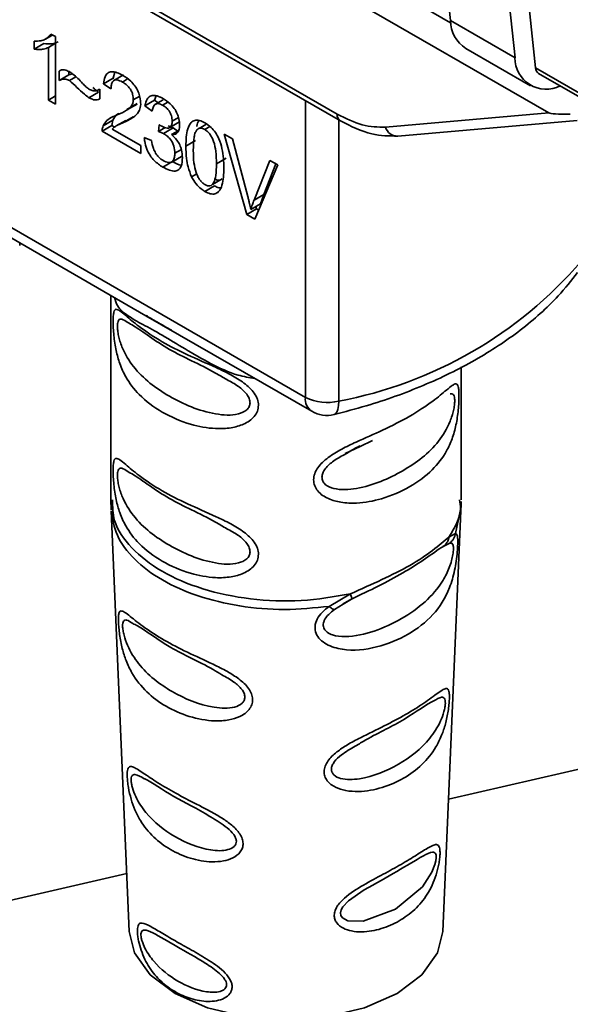
# Paper-space layout 'Blatt1' of a CAD drawing. Units: millimetres. Extents: x 0 to 8400, y 0 to 5940.
# Drawn here: x 7253 to 7271, y 1920 to 1952 of the extents above; entities that cross this region are included whole.
import ezdxf

# ---------------------------------------------------------------- set-up
doc = ezdxf.new("R2010")
doc.units = ezdxf.units.MM

psp = doc.layouts.new('Blatt1')

# ---------------------------------------------------------------- linework, layer by layer
at = {"color": 7, "linetype": 'Continuous', "lineweight": 35, "ltscale": 20}
for p, q in [((7227.551, 1973.697), (7270.129, 1949.117)), ((7234.563, 1965.598), (7263.179, 1949.079)), ((7234.667, 1965.373), (7263.282, 1948.854)), ((7237.527, 1953.975), (7262.133, 1939.77)), ((7265.549, 1952.864), (7266.903, 1952.082)), ((7266.894, 1952.152), (7269.016, 1950.927)), ((7253.778, 1951.713), (7253.93, 1951.626)), ((7253.223, 1951.216), (7253.223, 1951.479)), ((7253.223, 1951.216), (7253.541, 1951.4)), ((7253.597, 1951.543), (7253.835, 1951.681)), ((7253.93, 1951.407), (7253.695, 1951.271)), ((7253.93, 1951.626), (7253.93, 1949.405)), ((7253.695, 1949.541), (7253.695, 1951.271)), ((7267.4, 1951.238), (7269.521, 1950.013)), ((7242.402, 1950.823), (7256.897, 1942.454)), ((7254.043, 1950.183), (7254.043, 1950.494)), ((7254.361, 1950.48), (7254.361, 1950.366)), ((7254.361, 1950.366), (7254.488, 1950.402)), ((7255.87, 1950.455), (7255.824, 1950.26)), ((7271.13, 1949.766), (7269.691, 1950.597)), ((7269.792, 1950.414), (7271.146, 1949.633)), ((7254.361, 1950.366), (7254.043, 1950.183)), ((7254.596, 1950.31), (7254.384, 1950.188)), ((7255.824, 1950.26), (7255.506, 1950.077)), ((7255.749, 1949.906), (7255.506, 1950.077)), ((7255.824, 1950.26), (7255.846, 1950.245)), ((7256.165, 1950.371), (7255.847, 1950.187)), ((7256.295, 1950.235), (7256.123, 1950.135)), ((7255.019, 1949.619), (7255.338, 1949.802)), ((7255.355, 1949.885), (7255.382, 1949.9)), ((7255.382, 1949.902), (7255.382, 1949.582)), ((7253.93, 1949.677), (7253.695, 1949.541)), ((7253.93, 1949.405), (7253.695, 1949.541)), ((7256.692, 1949.666), (7256.482, 1949.545)), ((7257.182, 1949.541), (7256.864, 1949.357)), ((7257.228, 1949.68), (7257.182, 1949.541)), ((7257.182, 1949.541), (7257.294, 1949.454)), ((7257.464, 1949.553), (7257.212, 1949.407)), ((7257.617, 1949.471), (7257.445, 1949.372)), ((7262.133, 1939.77), (7262.133, 1949.517)), ((7256.604, 1949.424), (7256.271, 1949.237)), ((7256.293, 1949.229), (7256.611, 1949.412)), ((7257.1, 1949.174), (7256.864, 1949.357)), ((7264.766, 1948.651), (7270.129, 1949.117)), ((7255.488, 1948.694), (7255.807, 1948.878)), ((7255.779, 1948.705), (7255.807, 1948.878)), ((7256.236, 1948.874), (7255.918, 1948.69)), ((7256.479, 1948.986), (7256.161, 1948.802)), ((7256.247, 1948.854), (7256.479, 1948.986)), ((7257.68, 1948.637), (7257.998, 1948.821)), ((7257.965, 1948.967), (7257.758, 1948.847)), ((7263.23, 1948.884), (7263.23, 1939.647)), ((7265.163, 1948.36), (7271.059, 1948.873)), ((7255.779, 1948.705), (7255.461, 1948.521)), ((7256.729, 1947.789), (7255.461, 1948.521)), ((7255.779, 1948.705), (7255.852, 1948.663)), ((7255.79, 1948.59), (7256.729, 1948.048)), ((7257.305, 1948.507), (7257.331, 1948.729)), ((7257.528, 1948.635), (7257.305, 1948.507)), ((7257.47, 1948.441), (7257.789, 1948.625)), ((7257.623, 1948.69), (7257.789, 1948.625)), ((7257.974, 1948.544), (7257.737, 1948.407)), ((7257.789, 1948.625), (7257.952, 1948.504)), ((7258.859, 1948.735), (7258.644, 1948.611)), ((7258.999, 1948.671), (7258.829, 1948.573)), ((7256.841, 1948.312), (7257.077, 1948.21)), ((7258.525, 1948.212), (7258.207, 1948.028)), ((7259.466, 1948.426), (7259.741, 1948.267)), ((7260.209, 1945.78), (7259.466, 1948.426)), ((7259.741, 1948.267), (7260.241, 1946.369)), ((7256.729, 1948.048), (7256.729, 1947.789)), ((7258.059, 1947.92), (7257.844, 1947.796)), ((7257.768, 1947.522), (7257.45, 1947.338)), ((7257.744, 1947.506), (7258.063, 1947.69)), ((7259.532, 1947.632), (7259.214, 1947.448)), ((7260.445, 1946.251), (7260.965, 1947.56)), ((7260.965, 1947.56), (7261.225, 1947.41)), ((7261.225, 1947.41), (7260.472, 1945.628)), ((7261.165, 1947.445), (7260.764, 1946.434)), ((7258.563, 1947.115), (7258.397, 1947.019)), ((7259.077, 1946.77), (7259.396, 1946.953)), ((7258.832, 1946.54), (7259.15, 1946.724)), ((7260.764, 1946.434), (7260.445, 1946.251)), ((7260.764, 1946.434), (7260.66, 1946.131)), ((7260.527, 1945.964), (7260.209, 1945.78)), ((7260.66, 1946.131), (7260.342, 1945.948)), ((7260.505, 1946.042), (7260.527, 1945.964)), ((7260.527, 1945.964), (7260.597, 1945.924)), ((7260.472, 1945.628), (7260.209, 1945.78)), ((7252.752, 1944.767), (7252.752, 1944.848)), ((7255.747, 1943.118), (7255.747, 1936.398)), ((7256.897, 1942.454), (7262.34, 1939.312)), ((7267.247, 1936.398), (7267.247, 1940.774)), ((7263.441, 1937.923), (7263.933, 1938.161)), ((7263.933, 1938.161), (7264.339, 1938.358)), ((7255.755, 1936.036), (7256.347, 1922.21)), ((7266.648, 1922.21), (7267.24, 1936.036)), ((7267.063, 1935.296), (7267.218, 1936.035)), ((7266.845, 1935.18), (7267.063, 1935.296)), ((7266.6, 1934.84), (7266.702, 1934.894)), ((7266.702, 1934.894), (7266.872, 1934.983)), ((7262.916, 1932.902), (7263.611, 1933.313)), ((7263.085, 1932.798), (7263.378, 1932.973)), ((7263.375, 1932.985), (7263.658, 1933.148)), ((7263.378, 1932.973), (7263.647, 1933.135)), ((7287.01, 1931.226), (7266.835, 1926.567)), ((7256.265, 1924.126), (7228.472, 1917.708))]:
    psp.add_line(p, q, dxfattribs=at)
at = {"color": 7, "linetype": 'Continuous', "lineweight": 35, "ltscale": 20, "flags": 128}
for points in [[(7264.991, 1973.797), (7265.149, 1971.56), (7265.359, 1968.76), (7265.582, 1965.969), (7265.818, 1963.188), (7266.068, 1960.415), (7266.33, 1957.651), (7266.606, 1954.897), (7266.894, 1952.152)], [(7269.016, 1950.927), (7268.727, 1953.672), (7268.452, 1956.427), (7268.189, 1959.19), (7267.94, 1961.963), (7267.704, 1964.745), (7267.48, 1967.535), (7267.27, 1970.335), (7267.112, 1972.572)], [(7269.691, 1950.597), (7269.39, 1953.423), (7269.103, 1956.259), (7268.83, 1959.105), (7268.571, 1961.96), (7268.326, 1964.825), (7268.094, 1967.7), (7267.877, 1970.584), (7267.762, 1972.197)], [(7263.23, 1939.647), (7263.223, 1939.498), (7263.201, 1939.375), (7263.165, 1939.283), (7263.116, 1939.225), (7263.078, 1939.207)], [(7266.429, 1924.641), (7266.417, 1924.538), (7266.386, 1924.416), (7266.286, 1924.161), (7265.974, 1923.681), (7265.094, 1922.953), (7264.03, 1922.56), (7263.529, 1922.571), (7263.351, 1922.666), (7263.299, 1922.74), (7263.284, 1922.827), (7263.305, 1922.924), (7263.362, 1923.028), (7263.551, 1923.228), (7264.065, 1923.583), (7264.065, 1923.583)], [(7256.347, 1922.21), (7256.521, 1921.514), (7257.035, 1920.796), (7257.854, 1920.18), (7258.921, 1919.708), (7260.164, 1919.41), (7261.497, 1919.309), (7262.831, 1919.41), (7264.074, 1919.708), (7265.141, 1920.18), (7265.959, 1920.796), (7266.474, 1921.514), (7266.648, 1922.21)]]:
    psp.add_lwpolyline(points, dxfattribs=at)
at = {"color": 7, "linetype": 'Continuous', "lineweight": 35, "ltscale": 400}
for centre, radius, start, end in [((7268.017, 1952.176), 1.123, 181.2357, 236.6804), ((7270.042, 1950.923), 1.027, 179.7844, 296.5492), ((7269.915, 1950.602), 0.224, 181.3301, 236.7025), ((7263.427, 1949.057), 0.25, 174.8852, 234.4524), ((7265.151, 1948.76), 0.4, 195.8739, 271.7234), ((7260.653, 1953.297), 13.892, 280.6917, 319.303), ((7262.623, 1939.716), 0.493, 173.7012, 234.9867), ((7262.845, 1941.159), 1.56, 242.8625, 284.318), ((7262.84, 1940.178), 1, 240.0027, 283.7531)]:
    psp.add_arc(centre, radius, start, end, dxfattribs=at)
psp.add_ellipse((7293.75, 1951.348), major_axis=(23.631, 2.218), ratio=0.019915, start_param=3.16965, end_param=3.385882, dxfattribs=at)
at = {"color": 7, "linetype": 'Continuous', "lineweight": 35, "ltscale": 20}
for points, knots in [([(7253.223, 1951.479), (7253.297, 1951.48), (7253.427, 1951.482), (7253.629, 1951.539), (7253.721, 1951.647), (7253.778, 1951.713)], [0, 0, 0, 0, 0.332364, 0.587927, 1, 1, 1, 1]), ([(7254.013, 1951.455), (7253.944, 1951.428), (7253.802, 1951.373), (7253.63, 1951.391), (7253.541, 1951.4)], [0, 0, 0, 0, 0.4808992, 1, 1, 1, 1]), ([(7253.695, 1951.271), (7253.644, 1951.25), (7253.548, 1951.211), (7253.387, 1951.198), (7253.278, 1951.21), (7253.223, 1951.216)], [0, 0, 0, 0, 0.362457, 0.678819, 1, 1, 1, 1]), ([(7254.043, 1950.494), (7254.07, 1950.508), (7254.132, 1950.542), (7254.26, 1950.534), (7254.358, 1950.485), (7254.407, 1950.461)], [0, 0, 0, 0, 0.275926, 0.641456, 1, 1, 1, 1]), ([(7254.407, 1950.461), (7254.437, 1950.441), (7254.523, 1950.384), (7254.661, 1950.255), (7254.765, 1950.146), (7254.818, 1950.091)], [0, 0, 0, 0, 0.212391, 0.60328, 1, 1, 1, 1]), ([(7255.506, 1950.077), (7255.517, 1950.159), (7255.537, 1950.299), (7255.633, 1950.436), (7255.772, 1950.487), (7255.946, 1950.453), (7256.069, 1950.388), (7256.128, 1950.357)], [0, 0, 0, 0, 0.246656, 0.424661, 0.603553, 0.811068, 1, 1, 1, 1]), ([(7254.384, 1950.188), (7254.346, 1950.205), (7254.25, 1950.246), (7254.137, 1950.226), (7254.068, 1950.194), (7254.043, 1950.183)], [0, 0, 0, 0, 0.295095, 0.734147, 1, 1, 1, 1]), ([(7255.019, 1949.619), (7254.972, 1949.657), (7254.84, 1949.762), (7254.63, 1949.959), (7254.466, 1950.112), (7254.384, 1950.188)], [0, 0, 0, 0, 0.2212313, 0.6104766, 1, 1, 1, 1]), ([(7254.818, 1950.091), (7254.854, 1950.054), (7254.908, 1949.998), (7254.985, 1949.929), (7255.024, 1949.903), (7255.044, 1949.889)], [0, 0, 0, 0, 0.493623, 0.744766, 1, 1, 1, 1]), ([(7256.123, 1950.135), (7256.063, 1950.166), (7255.97, 1950.212), (7255.86, 1950.203), (7255.792, 1950.147), (7255.755, 1950.043), (7255.751, 1949.952), (7255.749, 1949.906)], [0, 0, 0, 0, 0.290864, 0.448034, 0.605747, 0.801626, 1, 1, 1, 1]), ([(7256.482, 1949.545), (7256.479, 1949.606), (7256.474, 1949.702), (7256.419, 1949.845), (7256.345, 1949.958), (7256.243, 1950.06), (7256.165, 1950.109), (7256.123, 1950.135)], [0, 0, 0, 0, 0.271702, 0.426365, 0.581522, 0.776414, 1, 1, 1, 1]), ([(7256.128, 1950.357), (7256.219, 1950.299), (7256.362, 1950.208), (7256.541, 1950.011), (7256.647, 1949.825), (7256.715, 1949.611), (7256.722, 1949.477), (7256.725, 1949.398)], [0, 0, 0, 0, 0.296746, 0.464317, 0.633278, 0.781349, 1, 1, 1, 1]), ([(7255.044, 1949.889), (7255.085, 1949.871), (7255.177, 1949.83), (7255.291, 1949.848), (7255.355, 1949.886), (7255.382, 1949.902)], [0, 0, 0, 0, 0.311533, 0.700901, 1, 1, 1, 1]), ([(7255.156, 1949.954), (7255.193, 1949.92), (7255.253, 1949.866), (7255.314, 1949.82), (7255.338, 1949.802)], [0, 0, 0, 0, 0.619101, 1, 1, 1, 1]), ([(7255.382, 1949.582), (7255.354, 1949.571), (7255.283, 1949.541), (7255.156, 1949.55), (7255.059, 1949.599), (7255.019, 1949.619)], [0, 0, 0, 0, 0.273421, 0.705317, 1, 1, 1, 1]), ([(7255.953, 1949.054), (7256.06, 1949.098), (7256.225, 1949.166), (7256.39, 1949.308), (7256.468, 1949.422), (7256.478, 1949.509), (7256.482, 1949.545)], [0, 0, 0, 0, 0.477358, 0.727213, 0.890219, 1, 1, 1, 1]), ([(7256.864, 1949.357), (7256.882, 1949.434), (7256.914, 1949.565), (7257.025, 1949.681), (7257.173, 1949.71), (7257.321, 1949.665), (7257.413, 1949.614), (7257.441, 1949.599)], [0, 0, 0, 0, 0.274531, 0.471393, 0.669171, 0.902009, 1, 1, 1, 1]), ([(7257.445, 1949.372), (7257.396, 1949.396), (7257.315, 1949.435), (7257.218, 1949.419), (7257.148, 1949.355), (7257.114, 1949.263), (7257.103, 1949.193), (7257.1, 1949.174)], [0, 0, 0, 0, 0.270712, 0.446209, 0.621392, 0.899545, 1, 1, 1, 1]), ([(7257.441, 1949.599), (7257.526, 1949.545), (7257.66, 1949.459), (7257.828, 1949.275), (7257.928, 1949.101), (7257.992, 1948.9), (7257.998, 1948.776), (7258.001, 1948.702)], [0, 0, 0, 0, 0.2979436, 0.4658141, 0.635098, 0.78311, 1, 1, 1, 1]), ([(7256.725, 1949.398), (7256.716, 1949.332), (7256.691, 1949.165), (7256.491, 1948.958), (7256.291, 1948.864), (7256.161, 1948.802)], [0, 0, 0, 0, 0.184362, 0.47192, 1, 1, 1, 1]), ([(7257.758, 1948.847), (7257.755, 1948.904), (7257.75, 1948.992), (7257.7, 1949.122), (7257.635, 1949.222), (7257.546, 1949.309), (7257.48, 1949.35), (7257.445, 1949.372)], [0, 0, 0, 0, 0.2857706, 0.4413672, 0.5974969, 0.791664, 1, 1, 1, 1]), ([(7255.488, 1948.694), (7255.528, 1948.757), (7255.604, 1948.879), (7255.774, 1948.98), (7255.893, 1949.029), (7255.953, 1949.054)], [0, 0, 0, 0, 0.348887, 0.672302, 1, 1, 1, 1]), ([(7256.161, 1948.802), (7256.095, 1948.775), (7255.996, 1948.734), (7255.87, 1948.667), (7255.817, 1948.616), (7255.79, 1948.59)], [0, 0, 0, 0, 0.49705, 0.747292, 1, 1, 1, 1]), ([(7256.013, 1949.102), (7255.997, 1949.095), (7255.908, 1949.052), (7255.852, 1948.957), (7255.807, 1948.878)], [0, 0, 0, 0, 0.171288, 1, 1, 1, 1]), ([(7257.369, 1948.704), (7257.429, 1948.673), (7257.522, 1948.624), (7257.64, 1948.614), (7257.71, 1948.65), (7257.752, 1948.732), (7257.756, 1948.805), (7257.758, 1948.847)], [0, 0, 0, 0, 0.312143, 0.484126, 0.657837, 0.805166, 1, 1, 1, 1]), ([(7258.207, 1948.028), (7258.214, 1948.228), (7258.224, 1948.527), (7258.352, 1948.8), (7258.494, 1948.888), (7258.655, 1948.885), (7258.772, 1948.826), (7258.832, 1948.796)], [0, 0, 0, 0, 0.400825, 0.602031, 0.73214, 0.862667, 1, 1, 1, 1]), ([(7258.642, 1948.872), (7258.607, 1948.817), (7258.57, 1948.759), (7258.564, 1948.676), (7258.564, 1948.673)], [0, 0, 0, 0, 0.956978, 1, 1, 1, 1]), ([(7258.832, 1948.796), (7258.9, 1948.751), (7259.024, 1948.669), (7259.184, 1948.476), (7259.316, 1948.233), (7259.44, 1947.821), (7259.45, 1947.514), (7259.457, 1947.307)], [0, 0, 0, 0, 0.155659, 0.281394, 0.407013, 0.598321, 1, 1, 1, 1]), ([(7263.179, 1949.079), (7263.458, 1948.939), (7264.016, 1948.66), (7264.516, 1948.654), (7264.766, 1948.651)], [0, 0, 0, 0, 0.5, 1, 1, 1, 1]), ([(7263.282, 1948.854), (7263.63, 1948.682), (7264.275, 1948.363), (7264.881, 1948.361), (7265.16, 1948.36)], [0, 0, 0, 0, 0.539556, 1, 1, 1, 1]), ([(7255.461, 1948.521), (7255.461, 1948.538), (7255.461, 1948.57), (7255.467, 1948.631), (7255.48, 1948.669), (7255.488, 1948.694)], [0, 0, 0, 0, 0.255229, 0.510487, 1, 1, 1, 1]), ([(7257.47, 1948.441), (7257.453, 1948.45), (7257.419, 1948.468), (7257.364, 1948.489), (7257.326, 1948.5), (7257.305, 1948.507)], [0, 0, 0, 0, 0.305636, 0.6108888, 1, 1, 1, 1]), ([(7257.331, 1948.729), (7257.335, 1948.726), (7257.343, 1948.721), (7257.356, 1948.712), (7257.365, 1948.707), (7257.369, 1948.704)], [0, 0, 0, 0, 0.311451, 0.655446, 1, 1, 1, 1]), ([(7258.001, 1948.702), (7257.998, 1948.649), (7257.991, 1948.544), (7257.919, 1948.445), (7257.828, 1948.408), (7257.764, 1948.408), (7257.737, 1948.407)], [0, 0, 0, 0, 0.283653, 0.569449, 0.81731, 1, 1, 1, 1]), ([(7258.571, 1948.564), (7258.552, 1948.535), (7258.509, 1948.47), (7258.459, 1948.247), (7258.454, 1948.04), (7258.45, 1947.889)], [0, 0, 0, 0, 0.1785995, 0.4008449, 1, 1, 1, 1]), ([(7258.829, 1948.573), (7258.804, 1948.586), (7258.753, 1948.612), (7258.683, 1948.621), (7258.62, 1948.607), (7258.587, 1948.579), (7258.571, 1948.564)], [0, 0, 0, 0, 0.2535093, 0.4943551, 0.7360551, 1, 1, 1, 1]), ([(7259.214, 1947.448), (7259.211, 1947.582), (7259.205, 1947.815), (7259.147, 1948.114), (7259.07, 1948.307), (7259.001, 1948.42), (7258.919, 1948.513), (7258.86, 1948.553), (7258.829, 1948.573)], [0, 0, 0, 0, 0.354996, 0.618799, 0.723345, 0.816422, 0.905757, 1, 1, 1, 1]), ([(7257.45, 1947.338), (7257.354, 1947.401), (7257.204, 1947.499), (7257.024, 1947.721), (7256.911, 1947.943), (7256.859, 1948.146), (7256.846, 1948.269), (7256.841, 1948.312)], [0, 0, 0, 0, 0.313456, 0.488796, 0.664706, 0.885239, 1, 1, 1, 1]), ([(7257.077, 1948.21), (7257.095, 1948.123), (7257.122, 1947.986), (7257.21, 1947.797), (7257.306, 1947.669), (7257.391, 1947.599), (7257.438, 1947.57), (7257.451, 1947.562)], [0, 0, 0, 0, 0.3548247, 0.5549281, 0.7566109, 0.9348165, 1, 1, 1, 1]), ([(7257.844, 1947.796), (7257.84, 1947.871), (7257.834, 1947.984), (7257.769, 1948.148), (7257.689, 1948.27), (7257.584, 1948.37), (7257.508, 1948.418), (7257.47, 1948.441)], [0, 0, 0, 0, 0.307465, 0.463943, 0.621004, 0.813707, 1, 1, 1, 1]), ([(7257.737, 1948.407), (7257.798, 1948.351), (7257.9, 1948.255), (7258.011, 1948.071), (7258.083, 1947.87), (7258.091, 1947.738), (7258.095, 1947.657)], [0, 0, 0, 0, 0.291838, 0.490383, 0.688931, 1, 1, 1, 1]), ([(7258.397, 1947.019), (7258.353, 1947.128), (7258.272, 1947.331), (7258.218, 1947.674), (7258.211, 1947.894), (7258.207, 1948.028)], [0, 0, 0, 0, 0.309407, 0.578812, 1, 1, 1, 1]), ([(7258.45, 1947.889), (7258.454, 1947.755), (7258.459, 1947.521), (7258.517, 1947.223), (7258.594, 1947.03), (7258.661, 1946.917), (7258.743, 1946.824), (7258.802, 1946.785), (7258.832, 1946.765)], [0, 0, 0, 0, 0.355637, 0.619781, 0.724315, 0.81722, 0.906218, 1, 1, 1, 1]), ([(7258.095, 1947.657), (7258.089, 1947.553), (7258.079, 1947.391), (7257.98, 1947.246), (7257.848, 1947.195), (7257.664, 1947.226), (7257.524, 1947.299), (7257.45, 1947.338)], [0, 0, 0, 0, 0.2743, 0.429158, 0.584519, 0.779292, 1, 1, 1, 1]), ([(7257.451, 1947.562), (7257.517, 1947.53), (7257.616, 1947.48), (7257.732, 1947.491), (7257.802, 1947.55), (7257.839, 1947.657), (7257.843, 1947.75), (7257.844, 1947.796)], [0, 0, 0, 0, 0.302928, 0.459274, 0.616193, 0.809232, 1, 1, 1, 1]), ([(7257.768, 1947.522), (7257.865, 1947.467), (7257.965, 1947.41), (7258.054, 1947.402), (7258.056, 1947.402)], [0, 0, 0, 0, 0.978852, 1, 1, 1, 1]), ([(7258.832, 1946.765), (7258.862, 1946.75), (7258.921, 1946.721), (7259.003, 1946.72), (7259.07, 1946.755), (7259.147, 1946.859), (7259.205, 1947.091), (7259.211, 1947.318), (7259.214, 1947.448)], [0, 0, 0, 0, 0.0936407, 0.1825355, 0.2752774, 0.380229, 0.6440474, 1, 1, 1, 1]), ([(7259.457, 1947.307), (7259.45, 1947.107), (7259.44, 1946.808), (7259.311, 1946.536), (7259.17, 1946.448), (7259.009, 1946.451), (7258.892, 1946.51), (7258.832, 1946.54)], [0, 0, 0, 0, 0.4010427, 0.6023646, 0.7324853, 0.863014, 1, 1, 1, 1]), ([(7258.832, 1946.54), (7258.791, 1946.567), (7258.689, 1946.631), (7258.528, 1946.788), (7258.441, 1946.941), (7258.397, 1947.019)], [0, 0, 0, 0, 0.251939, 0.620386, 1, 1, 1, 1]), ([(7259.15, 1946.949), (7259.181, 1946.934), (7259.24, 1946.904), (7259.32, 1946.905), (7259.372, 1946.925), (7259.39, 1946.951), (7259.394, 1946.956)], [0, 0, 0, 0, 0.31553, 0.614962, 0.927539, 1, 1, 1, 1]), ([(7259.15, 1946.724), (7259.2, 1946.696), (7259.267, 1946.659), (7259.329, 1946.651), (7259.345, 1946.65)], [0, 0, 0, 0, 0.740414, 1, 1, 1, 1]), ([(7260.241, 1946.369), (7260.251, 1946.331), (7260.271, 1946.255), (7260.305, 1946.114), (7260.328, 1946.012), (7260.342, 1945.948)], [0, 0, 0, 0, 0.269826, 0.539654, 1, 1, 1, 1]), ([(7260.342, 1945.948), (7260.35, 1945.974), (7260.365, 1946.027), (7260.399, 1946.129), (7260.427, 1946.202), (7260.445, 1946.251)], [0, 0, 0, 0, 0.253527, 0.507053, 1, 1, 1, 1]), ([(7263.078, 1939.207), (7263.43, 1939.299), (7264.448, 1939.565), (7266.032, 1940.138), (7267.74, 1940.972), (7269.23, 1941.961), (7270.333, 1942.942), (7270.865, 1943.613), (7271.071, 1943.873)], [0, 0, 0, 0, 0.101775, 0.294808, 0.488526, 0.682891, 0.877592, 1, 1, 1, 1]), ([(7260.473, 1940.39), (7260.288, 1940.421), (7259.777, 1940.507), (7259.009, 1940.881), (7258.174, 1941.361), (7257.411, 1941.835), (7256.878, 1942.117), (7256.528, 1942.308), (7256.23, 1942.501), (7255.976, 1942.7), (7255.891, 1942.96), (7255.86, 1943.053)], [0, 0, 0, 0, 0.079165, 0.219727, 0.360312, 0.499916, 0.639544, 0.709809, 0.780244, 0.920828, 1, 1, 1, 1]), ([(7260.593, 1939.512), (7260.585, 1939.446), (7260.57, 1939.313), (7260.422, 1939.078), (7260.122, 1938.873), (7259.672, 1938.751), (7259.072, 1938.727), (7258.275, 1938.88), (7257.402, 1939.261), (7256.694, 1939.793), (7256.266, 1940.347), (7256.037, 1940.849), (7255.909, 1941.305), (7255.847, 1941.72), (7255.823, 1942.051), (7255.817, 1942.276), (7255.823, 1942.454), (7255.847, 1942.622), (7255.909, 1942.687), (7256.037, 1942.624), (7256.266, 1942.433), (7256.694, 1942.067), (7257.376, 1941.608), (7258.245, 1941.167), (7259.037, 1940.83), (7259.677, 1940.523), (7260.124, 1940.256), (7260.426, 1939.974), (7260.571, 1939.714), (7260.586, 1939.578), (7260.593, 1939.512)], [0, 0, 0, 0, 0.014551, 0.029345, 0.059605, 0.088458, 0.122503, 0.178474, 0.249998, 0.321536, 0.377491, 0.411517, 0.440373, 0.470653, 0.485445, 0.499991, 0.514559, 0.529348, 0.559623, 0.588464, 0.622506, 0.678399, 0.749993, 0.814297, 0.878608, 0.910507, 0.941204, 0.970829, 0.985676, 1, 1, 1, 1]), ([(7260.318, 1939.593), (7260.312, 1939.55), (7260.3, 1939.46), (7260.177, 1939.314), (7259.809, 1939.159), (7258.866, 1939.224), (7257.613, 1939.768), (7256.628, 1940.514), (7256.18, 1941.23), (7256.045, 1941.609), (7255.997, 1941.789), (7255.966, 1941.961), (7255.956, 1942.115), (7255.966, 1942.234), (7256.009, 1942.336), (7256.105, 1942.363), (7256.233, 1942.276), (7256.303, 1942.229)], [0, 0, 0, 0, 0.0195976, 0.0410617, 0.0877246, 0.1947691, 0.428751, 0.6627297, 0.7697511, 0.794784, 0.8166705, 0.8381566, 0.8577234, 0.8774258, 0.898801, 0.9454888, 1, 1, 1, 1]), ([(7256.9, 1942.46), (7257.013, 1942.392), (7257.255, 1942.247), (7257.569, 1942.071), (7257.737, 1941.978)], [0, 0, 0, 0, 0.466414, 1, 1, 1, 1]), ([(7256.303, 1942.229), (7256.363, 1942.196), (7256.69, 1942.019), (7257.621, 1941.289), (7258.757, 1940.826), (7259.428, 1940.427), (7259.55, 1940.354)], [0, 0, 0, 0, 0.09165, 0.499993, 0.908362, 1, 1, 1, 1]), ([(7259.55, 1940.354), (7259.68, 1940.286), (7259.921, 1940.16), (7260.177, 1939.929), (7260.3, 1939.733), (7260.312, 1939.638), (7260.318, 1939.593)], [0, 0, 0, 0, 0.383158, 0.711365, 0.862175, 1, 1, 1, 1]), ([(7265.563, 1939.148), (7265.831, 1939.316), (7266.307, 1939.616), (7266.728, 1939.983), (7266.958, 1940.174), (7267.086, 1940.238), (7267.148, 1940.172), (7267.172, 1940.004), (7267.178, 1939.826), (7267.172, 1939.602), (7267.148, 1939.274), (7267.085, 1938.849), (7266.957, 1938.399), (7266.722, 1937.885), (7266.296, 1937.337), (7265.582, 1936.807), (7264.72, 1936.43), (7263.923, 1936.278), (7263.323, 1936.301), (7262.873, 1936.423), (7262.57, 1936.627), (7262.429, 1936.863), (7262.389, 1937.061), (7262.428, 1937.266), (7262.568, 1937.526), (7262.876, 1937.81), (7263.324, 1938.076), (7263.938, 1938.37), (7264.734, 1938.707), (7265.273, 1938.994), (7265.563, 1939.148)], [0, 0, 0, 0, 0.071583, 0.127496, 0.161557, 0.190378, 0.220649, 0.235443, 0.249999, 0.264482, 0.279259, 0.30899, 0.340133, 0.37159, 0.43093, 0.49999, 0.571528, 0.627481, 0.661508, 0.690377, 0.720642, 0.735438, 0.74999, 0.764479, 0.779268, 0.809001, 0.840156, 0.871653, 0.930819, 1, 1, 1, 1]), ([(7266.885, 1939.889), (7266.927, 1939.889), (7266.987, 1939.889), (7267.028, 1939.784), (7267.039, 1939.666), (7267.028, 1939.511), (7266.998, 1939.34), (7266.95, 1939.159), (7266.815, 1938.78), (7266.367, 1938.064), (7265.383, 1937.319), (7264.128, 1936.774), (7263.187, 1936.71), (7262.816, 1936.864), (7262.698, 1937.011), (7262.667, 1937.141), (7262.697, 1937.284), (7262.816, 1937.479), (7263.079, 1937.715), (7263.325, 1937.843), (7263.46, 1937.913)], [0, 0, 0, 0, 0.04283, 0.06247, 0.080509, 0.098442, 0.118167, 0.138268, 0.161217, 0.259385, 0.474077, 0.688749, 0.786965, 0.829787, 0.849456, 0.867467, 0.885427, 0.905136, 0.947964, 1, 1, 1, 1]), ([(7263.46, 1937.913), (7263.58, 1937.987), (7263.743, 1938.085), (7263.888, 1938.158), (7263.926, 1938.177)], [0, 0, 0, 0, 0.740915, 1, 1, 1, 1]), ([(7260.593, 1934.613), (7260.585, 1934.547), (7260.57, 1934.413), (7260.422, 1934.178), (7260.122, 1933.973), (7259.672, 1933.851), (7259.072, 1933.828), (7258.275, 1933.981), (7257.402, 1934.362), (7256.694, 1934.893), (7256.266, 1935.448), (7256.037, 1935.95), (7255.909, 1936.405), (7255.847, 1936.821), (7255.823, 1937.152), (7255.817, 1937.376), (7255.823, 1937.555), (7255.847, 1937.723), (7255.909, 1937.788), (7256.037, 1937.725), (7256.266, 1937.533), (7256.694, 1937.168), (7257.376, 1936.708), (7258.245, 1936.268), (7259.037, 1935.93), (7259.677, 1935.624), (7260.124, 1935.357), (7260.426, 1935.075), (7260.571, 1934.814), (7260.586, 1934.679), (7260.593, 1934.613)], [0, 0, 0, 0, 0.014551, 0.029345, 0.059605, 0.088458, 0.122503, 0.178474, 0.249998, 0.321536, 0.377491, 0.411517, 0.440373, 0.470653, 0.485445, 0.499991, 0.514559, 0.529348, 0.559623, 0.588464, 0.622506, 0.678399, 0.749993, 0.814297, 0.878608, 0.910507, 0.941204, 0.970829, 0.985676, 1, 1, 1, 1]), ([(7260.318, 1934.694), (7260.312, 1934.651), (7260.3, 1934.561), (7260.177, 1934.415), (7259.809, 1934.26), (7258.866, 1934.324), (7257.613, 1934.869), (7256.628, 1935.615), (7256.18, 1936.33), (7256.045, 1936.709), (7255.997, 1936.89), (7255.966, 1937.062), (7255.956, 1937.216), (7255.966, 1937.335), (7256.009, 1937.437), (7256.105, 1937.464), (7256.233, 1937.377), (7256.303, 1937.33)], [0, 0, 0, 0, 0.019598, 0.041062, 0.087725, 0.194769, 0.428751, 0.66273, 0.769751, 0.794784, 0.816671, 0.838157, 0.857723, 0.877426, 0.898801, 0.945489, 1, 1, 1, 1]), ([(7256.303, 1937.33), (7256.363, 1937.297), (7256.69, 1937.12), (7257.621, 1936.389), (7258.757, 1935.926), (7259.428, 1935.528), (7259.55, 1935.455)], [0, 0, 0, 0, 0.0916503, 0.4999934, 0.9083621, 1, 1, 1, 1]), ([(7255.748, 1936.456), (7255.748, 1936.393), (7255.748, 1936.266), (7255.752, 1936.14), (7255.754, 1936.076)], [0, 0, 0, 0, 0.500022, 1, 1, 1, 1]), ([(7255.798, 1936.402), (7255.801, 1936.175), (7255.809, 1935.626), (7256.377, 1934.801), (7257.371, 1934.02), (7258.729, 1933.437), (7260.311, 1933.107), (7262.006, 1933.035), (7263.076, 1933.22), (7263.611, 1933.313)], [0, 0, 0, 0, 0.105088, 0.25424, 0.403392, 0.552544, 0.701696, 0.850848, 1, 1, 1, 1]), ([(7266.845, 1935.18), (7267.034, 1935.489), (7267.278, 1935.889), (7267.212, 1936.304), (7267.197, 1936.399)], [0, 0, 0, 0, 0.771969, 1, 1, 1, 1]), ([(7267.237, 1935.981), (7267.239, 1936.041), (7267.245, 1936.163), (7267.246, 1936.284), (7267.247, 1936.345)], [0, 0, 0, 0, 0.499983, 1, 1, 1, 1]), ([(7255.766, 1936.034), (7255.806, 1935.766), (7255.888, 1935.211), (7256.481, 1934.43), (7257.389, 1933.744), (7258.579, 1933.216), (7259.959, 1932.884), (7261.449, 1932.753), (7262.427, 1932.852), (7262.916, 1932.902)], [0, 0, 0, 0, 0.135481, 0.279567, 0.423654, 0.56774, 0.711827, 0.855913, 1, 1, 1, 1]), ([(7259.55, 1935.455), (7259.68, 1935.387), (7259.921, 1935.261), (7260.177, 1935.03), (7260.3, 1934.834), (7260.312, 1934.739), (7260.318, 1934.694)], [0, 0, 0, 0, 0.383158, 0.711365, 0.862175, 1, 1, 1, 1]), ([(7267.063, 1935.296), (7267.08, 1935.289), (7267.113, 1935.274), (7267.136, 1935.16), (7267.138, 1934.962), (7267.121, 1934.692), (7267.086, 1934.388), (7267.015, 1933.978), (7266.822, 1933.311), (7266.357, 1932.587), (7265.535, 1931.949), (7264.506, 1931.519), (7263.526, 1931.413), (7262.891, 1931.597), (7262.61, 1931.804), (7262.469, 1932.006), (7262.43, 1932.245), (7262.508, 1932.489), (7262.679, 1932.713), (7262.836, 1932.839), (7262.916, 1932.902)], [0, 0, 0, 0, 0.030945, 0.060989, 0.090498, 0.119906, 0.14975, 0.180408, 0.243135, 0.371072, 0.499994, 0.63077, 0.756865, 0.819598, 0.850246, 0.880082, 0.909499, 0.939011, 0.969058, 1, 1, 1, 1]), ([(7266.872, 1934.983), (7266.895, 1935.003), (7266.943, 1935.044), (7266.999, 1935.12), (7267.042, 1935.205), (7267.056, 1935.266), (7267.063, 1935.296)], [0, 0, 0, 0, 0.2477725, 0.4999916, 0.7522151, 1, 1, 1, 1]), ([(7266.872, 1934.983), (7266.897, 1934.985), (7266.944, 1934.987), (7266.981, 1934.932), (7266.995, 1934.858), (7266.997, 1934.787), (7266.991, 1934.702), (7266.973, 1934.574), (7266.931, 1934.392), (7266.831, 1934.091), (7266.576, 1933.584), (7266.074, 1933.02), (7265.309, 1932.479), (7264.421, 1932.065), (7263.616, 1931.875), (7263.082, 1931.927), (7262.851, 1932.037), (7262.755, 1932.14), (7262.72, 1932.236), (7262.716, 1932.315), (7262.734, 1932.398), (7262.786, 1932.51), (7262.9, 1932.652), (7263.02, 1932.747), (7263.085, 1932.798)], [0, 0, 0, 0, 0.029774, 0.055062, 0.067597, 0.079561, 0.091462, 0.103816, 0.128701, 0.157943, 0.22018, 0.356935, 0.500003, 0.643079, 0.779826, 0.842066, 0.871293, 0.896176, 0.908537, 0.920441, 0.932405, 0.944938, 0.970237, 1, 1, 1, 1]), ([(7263.611, 1933.313), (7263.963, 1933.471), (7264.669, 1933.786), (7265.589, 1934.237), (7266.355, 1934.759), (7266.682, 1935.04), (7266.845, 1935.18)], [0, 0, 0, 0, 0.249513, 0.500003, 0.750494, 1, 1, 1, 1]), ([(7266.6, 1934.84), (7266.631, 1934.856), (7266.695, 1934.89), (7266.77, 1934.972), (7266.824, 1935.069), (7266.838, 1935.143), (7266.845, 1935.18)], [0, 0, 0, 0, 0.2463387, 0.5, 0.7536613, 1, 1, 1, 1]), ([(7263.647, 1933.135), (7264.241, 1933.425), (7265.43, 1934.006), (7266.21, 1934.562), (7266.6, 1934.84)], [0, 0, 0, 0, 0.500002, 1, 1, 1, 1]), ([(7263.611, 1933.313), (7263.621, 1933.286), (7263.641, 1933.232), (7263.657, 1933.175), (7263.66, 1933.138), (7263.651, 1933.136), (7263.647, 1933.135)], [0, 0, 0, 0, 0.24632, 0.499975, 0.753643, 1, 1, 1, 1]), ([(7260.401, 1929.844), (7260.396, 1929.785), (7260.386, 1929.666), (7260.26, 1929.454), (7259.999, 1929.267), (7259.599, 1929.15), (7259.025, 1929.118), (7258.303, 1929.258), (7257.541, 1929.596), (7256.902, 1930.068), (7256.487, 1930.586), (7256.246, 1931.09), (7256.113, 1931.515), (7256.04, 1931.897), (7256.005, 1932.198), (7255.991, 1932.4), (7255.992, 1932.561), (7256.01, 1932.712), (7256.07, 1932.772), (7256.196, 1932.713), (7256.432, 1932.53), (7256.84, 1932.202), (7257.478, 1931.789), (7258.241, 1931.394), (7258.967, 1931.069), (7259.55, 1930.777), (7259.962, 1930.523), (7260.238, 1930.268), (7260.376, 1930.028), (7260.393, 1929.905), (7260.401, 1929.844)], [0, 0, 0, 0, 0.014531, 0.029292, 0.05949, 0.088445, 0.122288, 0.186021, 0.249981, 0.313939, 0.377665, 0.4115, 0.440452, 0.470629, 0.485382, 0.499917, 0.514478, 0.529272, 0.559558, 0.590719, 0.622448, 0.686125, 0.749984, 0.813843, 0.87754, 0.911452, 0.940415, 0.970666, 0.985451, 1, 1, 1, 1]), ([(7262.916, 1932.902), (7262.934, 1932.887), (7262.97, 1932.855), (7263.017, 1932.822), (7263.058, 1932.801), (7263.076, 1932.799), (7263.085, 1932.798)], [0, 0, 0, 0, 0.247775, 0.499995, 0.752217, 1, 1, 1, 1]), ([(7260.146, 1929.923), (7260.141, 1929.885), (7260.132, 1929.804), (7260.026, 1929.673), (7259.702, 1929.532), (7258.853, 1929.577), (7257.706, 1930.061), (7256.792, 1930.768), (7256.338, 1931.476), (7256.19, 1931.892), (7256.142, 1932.11), (7256.127, 1932.249), (7256.133, 1932.356), (7256.169, 1932.448), (7256.264, 1932.472), (7256.393, 1932.388), (7256.466, 1932.34)], [0, 0, 0, 0, 0.019466, 0.04087, 0.087325, 0.193663, 0.42616, 0.658605, 0.764858, 0.811226, 0.832593, 0.852048, 0.871637, 0.89285, 0.939279, 1, 1, 1, 1]), ([(7256.466, 1932.34), (7256.515, 1932.314), (7256.817, 1932.158), (7257.674, 1931.504), (7258.698, 1931.072), (7259.296, 1930.709), (7259.393, 1930.65)], [0, 0, 0, 0, 0.082388, 0.500721, 0.9190465, 1, 1, 1, 1]), ([(7259.393, 1930.65), (7259.527, 1930.578), (7259.763, 1930.451), (7260.013, 1930.227), (7260.127, 1930.049), (7260.14, 1929.964), (7260.146, 1929.923)], [0, 0, 0, 0, 0.413642, 0.72562, 0.868627, 1, 1, 1, 1]), ([(7266.861, 1929.851), (7266.857, 1929.792), (7266.85, 1929.672), (7266.813, 1929.389), (7266.739, 1929.034), (7266.605, 1928.636), (7266.371, 1928.164), (7265.975, 1927.677), (7265.375, 1927.234), (7264.666, 1926.922), (7264, 1926.798), (7263.473, 1926.831), (7263.109, 1926.942), (7262.869, 1927.117), (7262.76, 1927.314), (7262.736, 1927.479), (7262.773, 1927.651), (7262.896, 1927.877), (7263.151, 1928.121), (7263.528, 1928.368), (7264.065, 1928.653), (7264.735, 1928.972), (7265.443, 1929.346), (7266.041, 1929.726), (7266.433, 1930.021), (7266.659, 1930.176), (7266.782, 1930.216), (7266.842, 1930.152), (7266.863, 1930.01), (7266.862, 1929.904), (7266.861, 1929.851)], [0, 0, 0, 0, 0.014307, 0.029293, 0.059455, 0.088507, 0.122203, 0.185968, 0.249984, 0.314001, 0.377759, 0.411475, 0.440507, 0.47066, 0.485692, 0.499935, 0.514482, 0.529261, 0.55951, 0.588455, 0.622363, 0.686076, 0.749998, 0.813922, 0.877649, 0.911465, 0.940478, 0.970701, 0.985471, 1, 1, 1, 1]), ([(7266.728, 1929.712), (7266.724, 1929.672), (7266.717, 1929.588), (7266.668, 1929.383), (7266.525, 1928.998), (7266.088, 1928.334), (7265.232, 1927.669), (7264.166, 1927.226), (7263.389, 1927.19), (7263.091, 1927.322), (7262.999, 1927.444), (7262.978, 1927.553), (7263.006, 1927.673), (7263.108, 1927.84), (7263.368, 1928.078), (7263.617, 1928.217), (7263.772, 1928.304)], [0, 0, 0, 0, 0.0192146, 0.0402287, 0.0859341, 0.1905645, 0.4193435, 0.6480813, 0.7526531, 0.7982908, 0.8193269, 0.8384612, 0.8576872, 0.8786054, 0.9242859, 1, 1, 1, 1]), ([(7263.772, 1928.304), (7263.831, 1928.341), (7264.349, 1928.669), (7265.268, 1929.062), (7266.051, 1929.652), (7266.324, 1929.78), (7266.354, 1929.794)], [0, 0, 0, 0, 0.056453, 0.500191, 0.943914, 1, 1, 1, 1]), ([(7266.354, 1929.794), (7266.443, 1929.849), (7266.586, 1929.935), (7266.69, 1929.906), (7266.726, 1929.819), (7266.727, 1929.747), (7266.728, 1929.712)], [0, 0, 0, 0, 0.469425, 0.75176, 0.881404, 1, 1, 1, 1]), ([(7260.088, 1925.112), (7260.084, 1925.062), (7260.076, 1924.959), (7259.974, 1924.78), (7259.759, 1924.62), (7259.429, 1924.519), (7258.951, 1924.487), (7258.343, 1924.599), (7257.691, 1924.886), (7257.135, 1925.298), (7256.761, 1925.753), (7256.535, 1926.193), (7256.404, 1926.56), (7256.329, 1926.888), (7256.293, 1927.146), (7256.28, 1927.317), (7256.282, 1927.457), (7256.304, 1927.591), (7256.366, 1927.654), (7256.488, 1927.625), (7256.707, 1927.495), (7257.078, 1927.235), (7257.633, 1926.889), (7258.285, 1926.538), (7258.899, 1926.23), (7259.386, 1925.952), (7259.727, 1925.713), (7259.954, 1925.48), (7260.068, 1925.269), (7260.081, 1925.163), (7260.088, 1925.112)], [0, 0, 0, 0, 0.014222, 0.029237, 0.059372, 0.088423, 0.122087, 0.185874, 0.249963, 0.314046, 0.377829, 0.411506, 0.440538, 0.470649, 0.485633, 0.499915, 0.514246, 0.529225, 0.559441, 0.588398, 0.622253, 0.685997, 0.74999, 0.813981, 0.877724, 0.911506, 0.940519, 0.97071, 0.985734, 1, 1, 1, 1]), ([(7259.865, 1925.186), (7259.861, 1925.153), (7259.854, 1925.084), (7259.767, 1924.973), (7259.499, 1924.853), (7258.79, 1924.884), (7257.814, 1925.288), (7257.018, 1925.909), (7256.606, 1926.525), (7256.467, 1926.881), (7256.422, 1927.066), (7256.408, 1927.186), (7256.414, 1927.279), (7256.449, 1927.362), (7256.571, 1927.392), (7256.732, 1927.3), (7256.843, 1927.237)], [0, 0, 0, 0, 0.018684, 0.039249, 0.083887, 0.186111, 0.409569, 0.632985, 0.735146, 0.779712, 0.800219, 0.818962, 0.837781, 0.858171, 0.902789, 1, 1, 1, 1]), ([(7256.843, 1927.237), (7256.848, 1927.235), (7257.088, 1927.132), (7257.788, 1926.607), (7258.587, 1926.267), (7259.013, 1925.985), (7259.022, 1925.98)], [0, 0, 0, 0, 0.011352, 0.500603, 0.989778, 1, 1, 1, 1]), ([(7259.022, 1925.98), (7259.209, 1925.871), (7259.483, 1925.712), (7259.755, 1925.451), (7259.849, 1925.294), (7259.86, 1925.221), (7259.865, 1925.186)], [0, 0, 0, 0, 0.538468, 0.784064, 0.896683, 1, 1, 1, 1]), ([(7266.553, 1924.759), (7266.55, 1924.708), (7266.543, 1924.607), (7266.506, 1924.372), (7266.398, 1923.943), (7266.149, 1923.412), (7265.738, 1922.922), (7265.226, 1922.545), (7264.634, 1922.285), (7264.088, 1922.187), (7263.66, 1922.218), (7263.368, 1922.311), (7263.177, 1922.455), (7263.092, 1922.617), (7263.072, 1922.755), (7263.102, 1922.902), (7263.199, 1923.096), (7263.496, 1923.411), (7264.048, 1923.754), (7264.694, 1924.099), (7265.287, 1924.425), (7265.796, 1924.735), (7266.141, 1924.959), (7266.349, 1925.065), (7266.467, 1925.082), (7266.53, 1925.017), (7266.554, 1924.893), (7266.553, 1924.803), (7266.553, 1924.759)], [0, 0, 0, 0, 0.014521, 0.029251, 0.059369, 0.121778, 0.185634, 0.249832, 0.314028, 0.377889, 0.411437, 0.440593, 0.47069, 0.485412, 0.499929, 0.514466, 0.529219, 0.559414, 0.621911, 0.685725, 0.749831, 0.813936, 0.877765, 0.911431, 0.940555, 0.970721, 0.985471, 1, 1, 1, 1]), ([(7264.065, 1923.583), (7264.437, 1923.794), (7265.183, 1924.217), (7265.734, 1924.543), (7266.009, 1924.706)], [0, 0, 0, 0, 0.500004, 1, 1, 1, 1]), ([(7266.009, 1924.706), (7266.118, 1924.762), (7266.274, 1924.844), (7266.393, 1924.807), (7266.428, 1924.731), (7266.429, 1924.67), (7266.429, 1924.641)], [0, 0, 0, 0, 0.550036, 0.789419, 0.899182, 1, 1, 1, 1]), ([(7259.727, 1920.404), (7259.724, 1920.363), (7259.718, 1920.28), (7259.641, 1920.137), (7259.401, 1919.955), (7258.931, 1919.887), (7258.367, 1919.989), (7257.84, 1920.22), (7257.379, 1920.559), (7257.002, 1921.002), (7256.766, 1921.478), (7256.66, 1921.86), (7256.626, 1922.067), (7256.613, 1922.207), (7256.617, 1922.321), (7256.641, 1922.436), (7256.732, 1922.524), (7256.957, 1922.439), (7257.33, 1922.218), (7257.79, 1921.945), (7258.318, 1921.648), (7258.887, 1921.325), (7259.37, 1921.001), (7259.624, 1920.711), (7259.711, 1920.534), (7259.722, 1920.447), (7259.727, 1920.404)], [0, 0, 0, 0, 0.01451, 0.029227, 0.05937, 0.121754, 0.185657, 0.249969, 0.31428, 0.37821, 0.440576, 0.470676, 0.485428, 0.499949, 0.514463, 0.529223, 0.559411, 0.621892, 0.685766, 0.749984, 0.8142, 0.87808, 0.940566, 0.970729, 0.985473, 1, 1, 1, 1]), ([(7259.544, 1920.471), (7259.541, 1920.445), (7259.536, 1920.389), (7259.469, 1920.3), (7259.261, 1920.205), (7258.705, 1920.227), (7257.921, 1920.547), (7257.262, 1921.061), (7256.905, 1921.566), (7256.781, 1921.853), (7256.742, 1922.003), (7256.729, 1922.099), (7256.736, 1922.175), (7256.767, 1922.246), (7256.882, 1922.281), (7257.229, 1922.129), (7257.888, 1921.728), (7258.674, 1921.294), (7259.241, 1920.919), (7259.459, 1920.691), (7259.532, 1920.56), (7259.54, 1920.5), (7259.544, 1920.471)], [0, 0, 0, 0, 0.011436, 0.023951, 0.051239, 0.113625, 0.249998, 0.386383, 0.448722, 0.47595, 0.488486, 0.499924, 0.51137, 0.523851, 0.551102, 0.613577, 0.750015, 0.886441, 0.948898, 0.976093, 0.988554, 1, 1, 1, 1])]:
    psp.add_open_spline(points, degree=3, knots=knots, dxfattribs=at)

doc.saveas('drawing.dxf')
